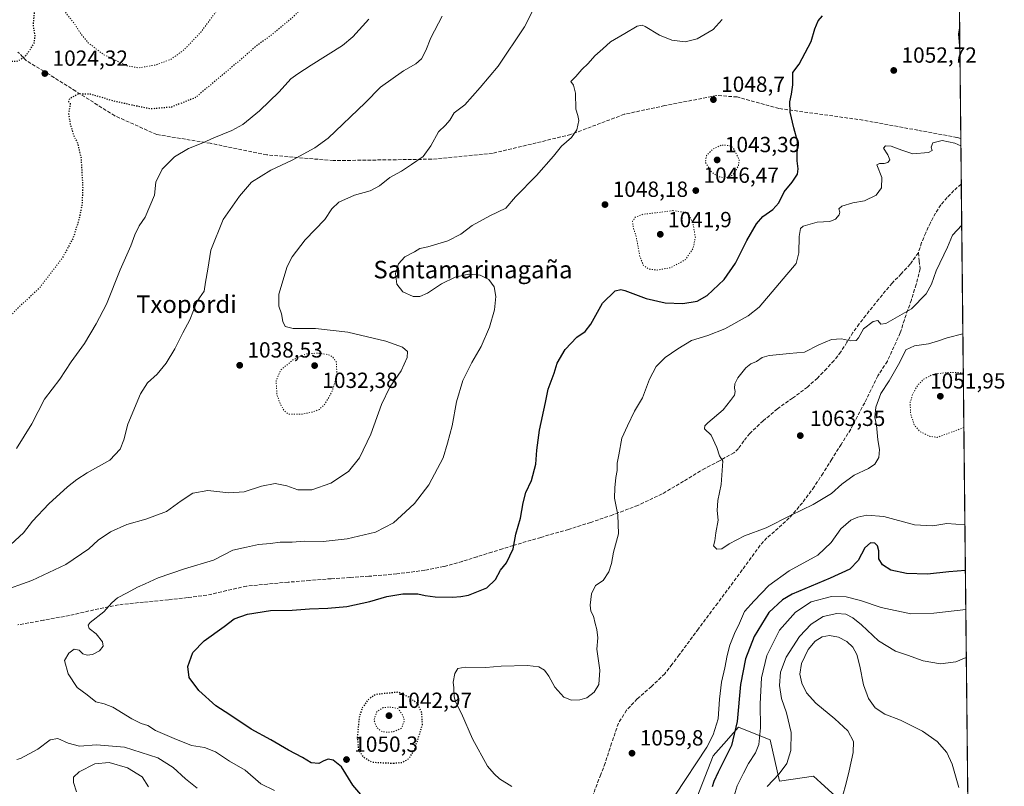
# Model space of a CAD drawing. Units: metres. Extents: x 569762 to 573204, y 4744979 to 4747328.
# Drawn here: x 572740 to 573190, y 4746543 to 4746893 of the extents above; entities that cross this region are included whole.
import ezdxf
from ezdxf.enums import TextEntityAlignment as Align

# ---------------------------------------------------------------- set-up
doc = ezdxf.new("R2010")
doc.units = ezdxf.units.M
doc.header["$MEASUREMENT"] = 0
doc.linetypes.add('DGN Style 3', pattern=[2.307223458686699, 1.648016756204785, -0.6592067024819142])
doc.linetypes.add('DGN Style 5', pattern=[1.1536117293433497, 0.4944050268614355, -0.6592067024819142])
for name, color, linetype, lineweight in [('Arbolado forestal CxS', 92, 'Continuous', 0), ('Comarca CxS', 21, 'Continuous', 0), ('Comunidad Autónoma CxS', 142, 'Continuous', 0), ('Curva de nivel maestra', 30, 'Continuous', 30), ('Curva de nivel maestra depresión', 30, 'DGN Style 5', 30), ('Curva de nivel normal', 30, 'Continuous', 0), ('Curva de nivel normal depresión', 30, 'DGN Style 5', 0), ('Espacio natural protegido CxS', 121, 'Continuous', 0), ('Municipio CxS', 4, 'Continuous', 0), ('Pastizal CxS', 92, 'Continuous', 0), ('Provincia CxS', 1, 'Continuous', 0), ('Punto de cota en terreno', 7, 'Continuous', 0), ('Rótulo de punto de cota en terreno', 7, 'Continuous', 0), ('Senda', 7, 'DGN Style 3', 0), ('Texto cartográfico', 7, 'Continuous', 0)]:
    doc.layers.add(name, color=color, linetype=linetype, lineweight=lineweight)
doc.styles.add('Style-Arial', font='txt')

# ---------------------------------------------------------------- blocks, each defined once
blk = doc.blocks.new('*U4')
at = {"layer": 'Pastizal CxS', "color": 92, "linetype": 'Continuous', "lineweight": 0}
for points in [[(573166.1100000005, 4747237.9487, 985.306700000001), (573174.2253000002, 4746476.0012, 1029.920400000003)], [(573109.8573000003, 4746541.170700001, 1036.210699999996), (573106.3208999997, 4746544.3463, 1036.853600000002), (573102.9720999999, 4746547.353499999, 1037.589099999997), (573087.5060999999, 4746545.122300001, 1039.911500000002), (573083.1706999998, 4746563.907500001, 1043.437699999995), (573082.8356999997, 4746564.0417, 1043.5671), (573068.7197000004, 4746569.6895, 1050.171499999997), (573064.1212999999, 4746564.515000001, 1052.174799999994), (573063.2468999998, 4746563.531099999, 1052.517099999998), (573057.1593000004, 4746556.682700001, 1054.198499999999), (573049.9338999996, 4746537.897299999, 1052.036399999997)]]:
    blk.add_polyline3d(points, dxfattribs=at)
blk = doc.blocks.new('*U6')
at = {"layer": 'Arbolado forestal CxS', "color": 92, "linetype": 'Continuous', "lineweight": 0}
blk.add_polyline3d([(573083.1706999998, 4746563.907500001, 1043.437699999995), (573087.5060999999, 4746545.122300001, 1039.911500000002), (573102.9720999999, 4746547.353499999, 1037.589099999997), (573106.3208999997, 4746544.3463, 1036.853600000002), (573109.8573000003, 4746541.170700001, 1036.210699999996), (573131.5213000001, 4746521.7158, 1033.697899999999), (573152.5295000002, 4746488.7642, 1029.270300000004), (573174.2253000002, 4746476.0012, 1029.920400000003), (573175.1398, 4746390.144099999, 1033.741299999994), (573165.5339000003, 4746391.9453, 1033.361999999994), (573138.0780999997, 4746404.9517, 1029.790699999998), (573120.7389000002, 4746432.408, 1034.063399999999), (573107.7333000004, 4746438.187899999, 1034.965500000006), (573071.6076999997, 4746451.1942, 1041.496199999994), (573036.9282999998, 4746459.864700001, 1044.242700000003), (573028.2575000003, 4746468.535800001, 1046.0861), (573034.0393000003, 4746513.3314, 1048.6443), (573049.9338999996, 4746537.897299999, 1052.036399999997), (573057.1593000004, 4746556.682700001, 1054.198499999999), (573063.2468999998, 4746563.531099999, 1052.517099999998), (573064.1212999999, 4746564.515000001, 1052.174799999994), (573068.7197000004, 4746569.6895, 1050.171499999997), (573082.8356999997, 4746564.0417, 1043.5671)], close=True, dxfattribs=at)
blk = doc.blocks.new('5PATER')
at = {"layer": 'Comarca CxS', "linetype": 'Continuous', "lineweight": 0}
h = blk.add_hatch(color=51, dxfattribs=at)
edge = h.paths.add_edge_path()
edge.add_ellipse((0, 0), major_axis=(-0.1095731443231308, -0.1110710700762829), ratio=0.9994222409660322, start_angle=0, end_angle=360)

msp = doc.modelspace()

# ---------------------------------------------------------------- linework, layer by layer
at = {"layer": 'Arbolado forestal CxS', "color": 92, "linetype": 'Continuous', "lineweight": 0}
msp.add_polyline3d([(573174.2253000002, 4746476.0012, 1029.920400000003), (573152.5295000002, 4746488.7642, 1029.270300000004), (573131.5213000001, 4746521.7158, 1033.697899999999), (573109.8573000003, 4746541.170700001, 1036.210699999996), (573106.3208999997, 4746544.3463, 1036.853600000002), (573102.9720999999, 4746547.353499999, 1037.589099999997), (573087.5060999999, 4746545.122300001, 1039.911500000002), (573083.1706999998, 4746563.907500001, 1043.437699999995), (573082.8356999997, 4746564.0417, 1043.5671), (573068.7197000004, 4746569.6895, 1050.171499999997), (573064.1212999999, 4746564.515000001, 1052.174799999994), (573063.2468999998, 4746563.531099999, 1052.517099999998), (573057.1593000004, 4746556.682700001, 1054.198499999999), (573049.9338999996, 4746537.897299999, 1052.036399999997), (573034.0393000003, 4746513.3314, 1048.6443), (573028.2575000003, 4746468.535800001, 1046.0861), (573036.9282999998, 4746459.864700001, 1044.242700000003), (573071.6076999997, 4746451.1942, 1041.496199999994), (573107.7333000004, 4746438.187899999, 1034.965500000006), (573120.7389000002, 4746432.408, 1034.063399999999), (573138.0780999997, 4746404.9517, 1029.790699999998), (573165.5339000003, 4746391.9453, 1033.361999999994), (573175.1398, 4746390.144099999, 1033.741299999994)], dxfattribs=at)
at = {"layer": 'Comarca CxS', "color": 21, "linetype": 'Continuous', "lineweight": 0, "flags": 128}
msp.add_lwpolyline([(573189.7900005555, 4745014.63998251), (569785.5600005289, 4744979.309982508), (569764.838124979, 4747017.515607079), (569762.0400005303, 4747292.739982486), (571710.4142115914, 4747312.973105898), (573125.4217836956, 4747327.667420099), (573165.150000557, 4747328.079982487), (573167.0368775501, 4747150.92183665), (573167.1111204663, 4747143.950593269)], close=True, dxfattribs=at)
at = {"layer": 'Comunidad Autónoma CxS', "color": 142, "linetype": 'Continuous', "lineweight": 0, "flags": 128}
msp.add_lwpolyline([(573189.7900005555, 4745014.63998251), (569785.5600005289, 4744979.309982508), (569764.838124979, 4747017.515607079), (569762.0400005303, 4747292.739982486), (571710.4142115914, 4747312.973105898), (573125.4217836956, 4747327.667420099), (573165.150000557, 4747328.079982487), (573167.0368775501, 4747150.92183665), (573167.1111204663, 4747143.950593269)], close=True, dxfattribs=at)
at = {"layer": 'Curva de nivel maestra', "color": 30, "linetype": 'Continuous', "lineweight": 30, "elevation": 1050, "flags": 128}
for points in [[(572900.6699999999, 4746533.5701), (572892.5499999998, 4746543.2301), (572887.2400000002, 4746551.600099999), (572883.5300000003, 4746554.630100001), (572881.1799999997, 4746555.130100001), (572879.1699999999, 4746554.4001), (572876.8799999999, 4746553.120100001), (572873.5, 4746553.5001), (572869.54, 4746555.9001), (572863, 4746559.2301), (572855.0599999996, 4746563.890100001), (572846.04, 4746568.880100001), (572836.2999999998, 4746575.450099999), (572829.8499999996, 4746579.4801), (572822.1200000001, 4746586.470100001), (572817.6900000004, 4746592.5001), (572817, 4746597.440099999), (572819.3899999997, 4746603.860099999), (572824.5099999999, 4746609.2401), (572833.5999999996, 4746615.7501), (572838.2000000002, 4746619.280099999), (572844.2599999999, 4746621.450099999), (572854.8399999999, 4746623.120100001), (572864.7199999997, 4746623.2301), (572872.6900000004, 4746623.9001), (572881.0099999999, 4746624.120100001), (572889.6799999997, 4746624.960100001), (572900.2699999996, 4746627.2401), (572908.0899999999, 4746629.520099999), (572915.3099999996, 4746630.700099999), (572922.1600000003, 4746630.720100001), (572925.4900000002, 4746629.960100001), (572930.1600000003, 4746629.370100001), (572937.9699999997, 4746629.1601), (572941.8200000003, 4746629.530099999), (572945.3399999999, 4746630.1501), (572953.7199999997, 4746633.4101), (572957.7300000004, 4746637.300100001), (572959.9100000003, 4746641.460100001), (572962.7800000003, 4746644.850099999), (572965.75, 4746651.2301), (572967.0099999999, 4746657.880100001), (572969.0999999996, 4746665.290100001), (572970.2699999996, 4746672.2401), (572971.5999999996, 4746677.040100001), (572974.1799999997, 4746682.520099999), (572976.0899999999, 4746689.890100001), (572976.6200000001, 4746696.390100001), (572977.79, 4746705.5101), (572980.5999999996, 4746718.170100001), (572981.7599999999, 4746724.170100001), (572984.4600000001, 4746731.5701), (572985.8200000003, 4746736.0801), (572989.4800000004, 4746742.420100001), (572994.8200000003, 4746748.030099999), (572998.7000000002, 4746750.630100001), (573001.2199999997, 4746754.0001), (573006.5700000003, 4746763.5801), (573012.3700000001, 4746769.190099999), (573014.9500000002, 4746769.840100001), (573016.8200000003, 4746769.3101), (573026.4800000004, 4746765.6801), (573035.1900000004, 4746763.620100001), (573043.2400000002, 4746763.350099999), (573049.8600000005, 4746764.370100001), (573054.3899999997, 4746767.040100001), (573062.1600000003, 4746774.3201), (573067.4500000002, 4746781.8301), (573072.5599999996, 4746792.1601), (573076.9600000001, 4746799.8201), (573079.8300000001, 4746803.100099999), (573084.4600000001, 4746806.270099999), (573087.1399999997, 4746809.350099999), (573089.5700000003, 4746814.4001), (573093.3499999996, 4746818.800100001), (573095.6600000003, 4746822.4901), (573096.04, 4746824.850099999), (573095.6200000001, 4746828.620100001), (573095.6799999997, 4746837.520099999), (573094.0700000003, 4746843.630100001), (573092.3499999996, 4746850.880100001), (573092.2400000002, 4746855.5801), (573093.0599999996, 4746859.0701), (573093.6200000001, 4746863.290100001), (573093.6600000003, 4746868.9001), (573096.5, 4746872.8101), (573102, 4746883.1801), (573103.6100000005, 4746888.940099999), (573105.1900000004, 4746892.5101), (573107.0800000001, 4746894.8101)], [(573169.8234000001, 4746889.2948), (573169.2599999999, 4746886.460100001), (573169.9258000003, 4746879.678900001)], [(573172.4643999999, 4746641.336100001), (573164.9600000001, 4746640.700099999), (573155.1299999999, 4746639.670100001), (573145.5599999996, 4746639.960100001), (573138.3399999999, 4746641.550100001), (573134.5199999996, 4746643.9001), (573132.9500000002, 4746646.670100001), (573132.8799999999, 4746650.390100001), (573132.29, 4746652.690099999), (573131, 4746653.800100001), (573129.0599999996, 4746653.920100001), (573126.5300000003, 4746651.770099999), (573123.3899999997, 4746645.850099999), (573119.7000000002, 4746642.030099999), (573110.6799999997, 4746637.800100001), (573093.3300000001, 4746630.5701), (573088.8399999999, 4746627.950099999), (573082.6200000001, 4746622.130100001), (573075.9699999997, 4746611.1801), (573071.9600000001, 4746600.9301), (573069.7000000002, 4746589.3201), (573068.1500000004, 4746572.270099999), (573065.5499999998, 4746561.360099999), (573059.4000000004, 4746549.190099999), (573057.4400000004, 4746544.860099999), (573056.6799999997, 4746542.520099999)]]:
    msp.add_lwpolyline(points, dxfattribs=at)
at = {"layer": 'Curva de nivel maestra depresión', "color": 30, "linetype": 'DGN Style 5', "lineweight": 30, "flags": 128}
for points, elevation in [([(572763.3399999999, 4746854.8201), (572762.5499999998, 4746850.0701), (572763.2800000003, 4746845.390100001), (572764.5899999999, 4746840.890100001), (572766.5999999996, 4746836.690099999), (572768.2400000002, 4746829.960100001), (572769, 4746816.690099999), (572768.7199999997, 4746808.8201), (572767.3799999999, 4746802.1601), (572764.6200000001, 4746793.340100001), (572759.7699999996, 4746784.280099999), (572749.1900000004, 4746770.390100001), (572738.5199999996, 4746760.470100001), (572733.2000000002, 4746754.700099999), (572729.5499999998, 4746749.5101), (572726.5300000003, 4746745.4101), (572719.8600000005, 4746735.970100001), (572707.1900000004, 4746724.0001), (572695.1900000004, 4746714.2601), (572690.5999999996, 4746710.120100001), (572684.8300000001, 4746706.780099999), (572676.4199999999, 4746703.7601), (572670.9100000003, 4746702.5101), (572664.2000000002, 4746698.700099999), (572654.2800000003, 4746696.120100001), (572651.7199999997, 4746696.540100001), (572648.5599999996, 4746698.520099999), (572647.1299999999, 4746700.6801), (572645.7999999998, 4746703.110099999), (572642.3499999996, 4746713.7601), (572634.2599999999, 4746731.640100001), (572629.9600000001, 4746740.020099999), (572623, 4746748.0601), (572619.2100000001, 4746751.2601), (572616.4400000004, 4746751.920100001), (572613.0999999996, 4746751.520099999), (572608.3700000001, 4746751.210100001), (572601.2199999997, 4746750.290100001), (572596.8399999999, 4746750.780099999), (572591.5800000001, 4746750.920100001), (572586.4100000003, 4746751.040100001), (572578.2699999996, 4746749.640100001), (572568.5, 4746746.940099999), (572557.8200000003, 4746745.970100001), (572549.6600000003, 4746746.4101), (572544.3099999996, 4746747.4801), (572540.9600000001, 4746749.140100001), (572537.2999999998, 4746752.880100001), (572534.9299999997, 4746758.6601), (572534.8499999996, 4746765.710100001), (572535.3899999997, 4746767.2301), (572539.2999999998, 4746770.5001), (572552.4800000004, 4746779.5001), (572558.1399999997, 4746784.5101), (572561.7000000002, 4746787.5601), (572567.54, 4746792.8101), (572574.8799999999, 4746798.140100001), (572581.4199999999, 4746803.5001), (572590.0300000003, 4746807.790100001), (572603.29, 4746810.5801), (572610.8399999999, 4746812.5801), (572614.8799999999, 4746812.960100001), (572618.2100000001, 4746812.340100001), (572624.3399999999, 4746811.670100001), (572628.3700000001, 4746810.300100001), (572632.2699999996, 4746807.1501), (572633.8799999999, 4746805.110099999), (572636.1399999997, 4746805.9801), (572642.1200000001, 4746812.110099999), (572648.1500000004, 4746817.1501), (572652.7400000002, 4746823.8201), (572656.3899999997, 4746835.140100001), (572659.9000000004, 4746848.100099999), (572665.5999999996, 4746857.8101), (572671.0899999999, 4746862.4901), (572678.7199999997, 4746865.050100001), (572684.8700000001, 4746867.720100001), (572689.5300000003, 4746869.2301), (572694.5199999996, 4746870.0101), (572697.8399999999, 4746871.280099999), (572702.9500000002, 4746874.300100001), (572708.1799999997, 4746875.6801), (572714.0300000003, 4746875.7401), (572723.04, 4746875.120100001), (572731.5800000001, 4746875.3301), (572736.7000000002, 4746874.0801), (572739.5199999996, 4746874.2401), (572743.2599999999, 4746876.880100001), (572746.8399999999, 4746882.340100001), (572747.2800000003, 4746885.5701), (572746.4600000001, 4746890.420100001), (572747.2599999999, 4746899.5701), (572747.9400000004, 4746910.3201), (572751.5700000003, 4746919.520099999), (572756.0800000001, 4746928.630100001), (572762.6699999999, 4746937.0601), (572768, 4746944.4101), (572772.7300000004, 4746949.9901), (572776.5499999998, 4746955.360099999), (572783.2699999996, 4746962.300100001), (572789.75, 4746966.170100001), (572795.3499999996, 4746968.2501), (572813.6299999999, 4746972.450099999), (572825.1799999997, 4746972.800100001), (572841.7800000003, 4746968.540100001), (572852.5, 4746964.800100001), (572857.1299999999, 4746961.4301), (572859.5999999996, 4746958.5701), (572863.6900000004, 4746955.5801), (572867.1799999997, 4746952.6501), (572870.2999999998, 4746950.5101), (572873.0599999996, 4746946.940099999), (572875.2800000003, 4746940.360099999), (572876.8799999999, 4746932.2401), (572877.3499999996, 4746922.710100001), (572875.8399999999, 4746913.590100001), (572872.7000000002, 4746903.9801), (572869.6399999997, 4746898.8101), (572864.7599999999, 4746893.960100001), (572855.6799999997, 4746886.4101), (572847.8099999996, 4746880.630100001), (572840.79, 4746874.4801), (572820.54, 4746857.5001), (572809.5899999999, 4746853.140100001), (572800.1100000005, 4746852.300100001), (572791.4299999997, 4746854.040100001), (572782.9299999997, 4746855.970100001), (572772.6200000001, 4746859.020099999), (572767.0300000003, 4746859.1501), (572763.0800000001, 4746857.030099999), (572762.5599999996, 4746855.670100001), (572763.3399999999, 4746854.8201)], 1025), ([(572911.0099999999, 4746553.280099999), (572915, 4746553.630100001), (572917.9699999997, 4746555.290100001), (572920.6399999997, 4746559.190099999), (572924.3099999996, 4746570.860099999), (572923.9800000004, 4746576.4101), (572922.1799999997, 4746580.290100001), (572918.4500000002, 4746583.3201), (572913.1600000003, 4746585.7301), (572902.8300000001, 4746584.6601), (572899.3499999996, 4746582.2401), (572896.6200000001, 4746578.2601), (572895.3300000001, 4746573.840100001), (572894.5199999996, 4746565.5601), (572895.0199999996, 4746559.450099999), (572897.1200000001, 4746556.2601), (572901.0800000001, 4746553.770099999), (572911.0099999999, 4746553.280099999)], 1050)]:
    msp.add_lwpolyline(points, dxfattribs=dict(at, elevation=elevation))
at = {"layer": 'Curva de nivel normal', "color": 30, "linetype": 'Continuous', "lineweight": 0, "flags": 128}
for points, elevation in [([(572731.25, 4746631.58), (572745.8200000003, 4746636.720000001), (572761.2999999998, 4746644.039999999), (572771.7699999996, 4746651.180000001), (572776.0999999996, 4746655.289999999), (572781.6600000003, 4746658.970000001), (572789.2000000002, 4746662.359999999), (572797.8499999996, 4746664.82), (572807.3399999999, 4746668.34), (572810.5999999996, 4746670.82), (572814.0800000001, 4746673.26), (572819.2800000003, 4746676.75), (572826.1299999999, 4746677.880000001), (572835.8200000003, 4746676.890000001), (572842.8300000001, 4746677.369999999), (572850.6799999997, 4746679.960000001), (572857.0499999998, 4746681.16), (572862.3700000001, 4746680), (572867.3899999997, 4746678.17), (572873.7400000002, 4746678.220000001), (572882.4600000001, 4746681.310000001), (572890.4800000004, 4746686.66), (572895.4699999997, 4746692.77), (572900.75, 4746703.66), (572905.54, 4746717.17), (572909.4299999997, 4746725.189999999), (572914.6100000005, 4746732.66), (572917.3799999999, 4746738.720000001), (572917.4800000004, 4746741.49), (572915.1399999997, 4746743.470000001), (572907.5599999996, 4746746.220000001), (572890.25, 4746750.24), (572875.3499999996, 4746752.01), (572865.2599999999, 4746751.9), (572861.4900000002, 4746752.890000001), (572860.4600000001, 4746755.15), (572859.9400000004, 4746758.720000001), (572858.7199999997, 4746762.210000001), (572858.6799999997, 4746767.609999999), (572862.4199999999, 4746780.300000001), (572864.7699999996, 4746784.66), (572870.7400000002, 4746792.5), (572879.6600000003, 4746801.82), (572882.9400000004, 4746806.619999999), (572886.1100000005, 4746809.76), (572893.1699999999, 4746812.880000001), (572900.3899999997, 4746814.880000001), (572904.7300000004, 4746817.220000001), (572909.3799999999, 4746820.91), (572914.79, 4746823.82), (572919.3499999996, 4746826.92), (572924.5999999996, 4746830.630000001), (572928.1500000004, 4746835.439999999), (572931.7000000002, 4746841.83), (572934.8700000001, 4746844.869999999), (572936.7800000003, 4746847.16), (572938.8700000001, 4746850.5), (572943.6399999997, 4746854.220000001), (572950.7000000002, 4746862.17), (572958.9299999997, 4746871.800000001), (572970.9600000001, 4746889.76), (572975.5099999999, 4746898.800000001)], 1040), ([(572736.1799999997, 4746653.180000001), (572741.9400000004, 4746658.560000001), (572746.0800000001, 4746663.83), (572753.5199999996, 4746671.76), (572762.0300000003, 4746679.57), (572766.25, 4746682.880000001), (572771.0300000003, 4746685.970000001), (572781.3799999999, 4746691.82), (572786.1100000005, 4746696.74), (572787.7599999999, 4746701.02), (572789.6100000005, 4746708.230000001), (572795.4400000004, 4746722.02), (572798.6399999997, 4746727.17), (572803.0300000003, 4746731.02), (572807.1900000004, 4746736.140000001), (572811.1500000004, 4746742.710000001), (572814.8399999999, 4746749.980000001), (572817.9199999999, 4746755.949999999), (572821.29, 4746764.430000001), (572824.4699999997, 4746768.980000001), (572825.2000000002, 4746773.16), (572826.2000000002, 4746779.050000001), (572827.54, 4746787.720000001), (572833.1799999997, 4746801.77), (572840.6399999997, 4746812.4), (572846.1200000001, 4746818.880000001), (572854.9400000004, 4746824.34), (572864.8099999996, 4746828.890000001), (572875.1100000005, 4746834.5), (572881.2400000002, 4746838.890000001), (572898.0999999996, 4746855.060000001), (572905.1600000003, 4746862.230000001), (572915.5899999999, 4746869.67), (572921.3200000003, 4746872.850000001), (572923.7999999998, 4746875.140000001), (572925.8300000001, 4746878.980000001), (572928.0999999996, 4746884.800000001), (572933.29, 4746894.640000001)], 1035), ([(572899.7400000002, 4746893.380000001), (572892.4900000002, 4746885.25), (572887.79, 4746881.359999999), (572873.4100000003, 4746872.32), (572867.3799999999, 4746868.42), (572864.1200000001, 4746866.029999999), (572858.8499999996, 4746860.15), (572849.8399999999, 4746851.4), (572842.1399999997, 4746845.130000001), (572837.1900000004, 4746842.4), (572828.9100000003, 4746839.15), (572823.9100000003, 4746836.76), (572817.3799999999, 4746834.230000001), (572810.9299999997, 4746830.42), (572805.3099999996, 4746824.82), (572802.4100000003, 4746818.82), (572801.7999999998, 4746812.9), (572797.5199999996, 4746802.9), (572794.8799999999, 4746798.82), (572792.8899999997, 4746794.83), (572791.04, 4746789.710000001), (572786.1699999999, 4746778.689999999), (572779.8799999999, 4746763.039999999), (572775.0899999999, 4746754.16), (572769.7800000003, 4746745.130000001), (572763.6600000003, 4746736.720000001), (572758.5199999996, 4746728.859999999), (572751.5599999996, 4746719.640000001), (572745.7800000003, 4746708.449999999), (572738.7000000002, 4746697.17)], 1030), ([(572856.7300000004, 4746540.77), (572850.4699999997, 4746543.9), (572843.2800000003, 4746550.029999999), (572836.1500000004, 4746554.180000001), (572829.75, 4746558.439999999), (572824.6900000004, 4746560.380000001), (572818.7100000001, 4746561.34), (572810.7599999999, 4746564.560000001), (572802.25, 4746568.210000001), (572798.7599999999, 4746570.439999999), (572795.7400000002, 4746571.42), (572791.4199999999, 4746573.619999999), (572782.7999999998, 4746578.869999999), (572778.79, 4746580.470000001), (572774.9500000002, 4746581.26), (572771.0700000003, 4746584.470000001), (572766.4199999999, 4746587.859999999), (572762.4000000004, 4746594.180000001), (572760.6299999999, 4746600.289999999), (572762.7199999997, 4746603.600000001), (572765.0800000001, 4746605.359999999), (572767.4000000004, 4746604.890000001), (572769.1100000005, 4746603.199999999), (572770.9699999997, 4746602.619999999), (572773.4699999997, 4746602.9), (572776.75, 4746604.619999999), (572778.3399999999, 4746606.699999999), (572777.9800000004, 4746608.76), (572775.1699999999, 4746612.449999999), (572772.0300000003, 4746614.859999999), (572771.5599999996, 4746616.380000001), (572772.4299999997, 4746617.52), (572778.6500000004, 4746622.52), (572782.2699999996, 4746626.52), (572784.9400000004, 4746628.850000001), (572789.29, 4746631.07), (572794.0499999998, 4746633.720000001), (572797.5599999996, 4746635.189999999), (572803.4800000004, 4746638.039999999), (572815.4800000004, 4746642.09), (572828.8600000005, 4746646.109999999), (572837.5800000001, 4746650.59), (572843.8499999996, 4746651.980000001), (572849.3099999996, 4746653.220000001), (572854.7699999996, 4746653.65), (572859.25, 4746654.230000001), (572864.7999999998, 4746654.25), (572870.2000000002, 4746654.74), (572878.8499999996, 4746654.619999999), (572889.9299999997, 4746655.800000001), (572902.9000000004, 4746658.939999999), (572910.9900000002, 4746663.180000001), (572916.5599999996, 4746668.180000001), (572920.6799999997, 4746671.930000001), (572927.2699999996, 4746680.49), (572933.7400000002, 4746692.810000001), (572935.7300000004, 4746699.480000001), (572937.8399999999, 4746707.51), (572939.8600000005, 4746718.41), (572942.8099999996, 4746728.119999999), (572946.8499999996, 4746736.460000001), (572951.1100000005, 4746743.710000001), (572954.8899999997, 4746752.550000001), (572957.2100000001, 4746760.5), (572957.7800000003, 4746766.529999999), (572957.0499999998, 4746770.92), (572954.6799999997, 4746774.350000001), (572950.7000000002, 4746776.359999999), (572945.2999999998, 4746776.77), (572939.2300000004, 4746775.4), (572933.0300000003, 4746772.4), (572926.5899999999, 4746768.16), (572923.1600000003, 4746766.539999999), (572920.0199999996, 4746766.619999999), (572915.3200000003, 4746768.66), (572912.54, 4746772.220000001), (572911.9400000004, 4746777.100000001), (572913.3399999999, 4746781.550000001), (572916.2699999996, 4746784.689999999), (572920.5999999996, 4746786.960000001), (572923.1600000003, 4746788.52), (572926.8300000001, 4746789.32), (572935.9600000001, 4746792.01), (572941.9000000004, 4746795.039999999), (572947.0800000001, 4746798.99), (572955.0700000003, 4746803.49), (572962.3399999999, 4746807), (572966.8600000005, 4746812.109999999), (572976.4800000004, 4746821.939999999), (572984.1500000004, 4746830.77), (572987.8200000003, 4746835.33), (572992.4800000004, 4746839.32), (572994.9400000004, 4746842.710000001), (572995.7199999997, 4746846.970000001), (572995.3899999997, 4746849.24), (572994.4000000004, 4746852.230000001), (572994.2599999999, 4746859.560000001), (572993.3200000003, 4746863.109999999), (572992.1100000005, 4746864.890000001), (572994.3799999999, 4746867.109999999), (572997.2000000002, 4746870.350000001), (573000.04, 4746873.109999999), (573003.0899999999, 4746876.630000001), (573006.7800000003, 4746879.76), (573010.2300000004, 4746882.960000001), (573016.8399999999, 4746886.810000001), (573022.4800000004, 4746890.140000001), (573024.75, 4746890.52), (573026.1500000004, 4746889.92), (573032.5899999999, 4746886.039999999), (573038.2199999997, 4746883.680000001), (573044.4500000002, 4746882.91), (573049.9199999999, 4746884.279999999), (573057.1399999997, 4746888.67), (573061.3099999996, 4746893.16)], 1045), ([(573170.3969999999, 4746835.438899999), (573167.5800000001, 4746836.689999999), (573161.7999999998, 4746837.83), (573157.6500000004, 4746836.75), (573156.8700000001, 4746834.869999999), (573157.2599999999, 4746833.33), (573155.5599999996, 4746832.449999999), (573148.4199999999, 4746831.74), (573143.3899999997, 4746833.41), (573138.5499999998, 4746835.24), (573135.9900000002, 4746835.480000001), (573135.0899999999, 4746834.33), (573137.0300000003, 4746831.34), (573137.9199999999, 4746829.01), (573137.0499999998, 4746827.800000001), (573135.4000000004, 4746827.34), (573133.1699999999, 4746827.310000001), (573132, 4746826.75), (573134.2199999997, 4746820.930000001), (573134.1399999997, 4746816.289999999), (573131.6699999999, 4746812.850000001), (573126.2999999998, 4746810.27), (573120.9500000002, 4746809.439999999), (573115.9800000004, 4746807.92), (573114.5800000001, 4746806.67), (573115.1200000001, 4746805.180000001), (573114.8300000001, 4746803.930000001), (573113.1299999999, 4746801.980000001), (573110.4600000001, 4746800.800000001), (573104.79, 4746800.539999999), (573098.2599999999, 4746798.67), (573097.1200000001, 4746797.699999999), (573096.4600000001, 4746794.060000001), (573096.2699999996, 4746786.550000001), (573095.1399999997, 4746781.619999999), (573078.1399999997, 4746761.710000001), (573073.1399999997, 4746757.689999999), (573062.4699999997, 4746751.779999999), (573054.75, 4746748.699999999), (573047.25, 4746746.4), (573041.0499999998, 4746742.59), (573035.2999999998, 4746738.77), (573031.0999999996, 4746734.65), (573028.04, 4746728.83), (573024.9400000004, 4746720.220000001), (573021.1699999999, 4746714.230000001), (573017.9699999997, 4746707.51), (573015.3799999999, 4746701.84), (573014.0800000001, 4746694.16), (573013.2999999998, 4746690.449999999), (573013.2300000004, 4746687.08), (573012.7599999999, 4746683.859999999), (573012.2999999998, 4746679.15), (573012.04, 4746674.380000001), (573013.6299999999, 4746666.779999999), (573013.8499999996, 4746658.08), (573011.6500000004, 4746649.680000001), (573010.6900000004, 4746644.619999999), (573009.4900000002, 4746640.699999999), (573006.8799999999, 4746636.82), (573003.4000000004, 4746634.470000001), (573001.5899999999, 4746630.710000001), (573000.9699999997, 4746625.560000001), (573001.3300000001, 4746622.83), (573002.4699999997, 4746620.51), (573003.1699999999, 4746617.180000001), (573004.04, 4746614.460000001), (573004.4400000004, 4746610.609999999), (573004.0700000003, 4746605.460000001), (573005.4199999999, 4746595.859999999), (573004.9199999999, 4746589.310000001), (573002.8300000001, 4746585.67), (572999.4600000001, 4746583.199999999), (572996.2400000002, 4746582.26), (572992.4199999999, 4746582.109999999), (572988.8600000005, 4746583.49), (572984.75, 4746588.100000001), (572982.0700000003, 4746593.109999999), (572980.0599999996, 4746595.77), (572977.5599999996, 4746597.26), (572972.2800000003, 4746597.980000001), (572960.29, 4746597.65), (572953.3300000001, 4746597.02), (572943.7599999999, 4746597.24), (572940.4100000003, 4746596.619999999), (572939.0800000001, 4746594.34), (572938.3200000003, 4746590.380000001), (572938.5999999996, 4746587.720000001), (572938.75, 4746583.560000001), (572939.5199999996, 4746581.039999999), (572942.1699999999, 4746576.060000001), (572947.25, 4746564.41), (572954.0700000003, 4746551.939999999), (572957.0700000003, 4746548.42), (572959.4800000004, 4746546.15), (572965.0999999996, 4746542.65)], 1055), ([(573170.7835999997, 4746799.1406), (573166.5999999996, 4746794.66), (573164.2800000003, 4746789.16), (573159.1600000003, 4746778.359999999), (573157.0499999998, 4746772.26), (573154.4800000004, 4746767.810000001), (573147.7800000003, 4746760.890000001), (573136.1500000004, 4746754.210000001), (573133.8600000005, 4746753.980000001), (573132.4500000002, 4746755.640000001), (573130.3399999999, 4746755.199999999), (573125.8499999996, 4746751.74), (573123.6200000001, 4746747.619999999), (573122.4800000004, 4746746.460000001), (573120.0099999999, 4746746.380000001), (573115.8300000001, 4746747.199999999), (573111.2699999996, 4746746.890000001), (573105.54, 4746744.470000001), (573098.8799999999, 4746741.100000001), (573091.9900000002, 4746740.58), (573087.7199999997, 4746740.08), (573082.7199999997, 4746739.67), (573079.5800000001, 4746738.630000001), (573077.0599999996, 4746736.880000001), (573074.4400000004, 4746735.850000001), (573072.0999999996, 4746734.01), (573068.4600000001, 4746729.470000001), (573067.0599999996, 4746726.65), (573066.9500000002, 4746724.65), (573067.3099999996, 4746723.130000001), (573066.8600000005, 4746721.439999999), (573065.1399999997, 4746719.060000001), (573061.8099999996, 4746714.810000001), (573054.6900000004, 4746708.789999999), (573053.3899999997, 4746707.539999999), (573053.2100000001, 4746706.07), (573056.2199999997, 4746703.24), (573058.8899999997, 4746697.5), (573060.1399999997, 4746693.82), (573061.5599999996, 4746691.26), (573060.9100000003, 4746680.609999999), (573059.2400000002, 4746673.34), (573058.9400000004, 4746668.789999999), (573059.4000000004, 4746664.34), (573058.4400000004, 4746658.5), (573058.0099999999, 4746654.960000001), (573057.3600000005, 4746652.619999999), (573058.79, 4746651.109999999), (573061.1399999997, 4746651.210000001), (573064.4500000002, 4746653.57), (573071.5499999998, 4746657.189999999), (573081.4699999997, 4746660.82), (573092.7999999998, 4746666.619999999), (573102.9600000001, 4746671.49), (573111.2400000002, 4746676.58), (573116.0599999996, 4746680.869999999), (573121.5700000003, 4746684.850000001), (573128.1299999999, 4746687.92), (573131.1299999999, 4746689.960000001), (573132.8499999996, 4746692.980000001), (573133.2100000001, 4746696.720000001), (573132.4800000004, 4746701.029999999), (573131.79, 4746707.720000001), (573131.1500000004, 4746711.300000001), (573131.5499999998, 4746716.029999999), (573133.8899999997, 4746722.32), (573137.5700000003, 4746727.99), (573142.4400000004, 4746736.49), (573145.2699999996, 4746742.140000001), (573149.2000000002, 4746744.09), (573155.6100000005, 4746744.960000001), (573160.25, 4746746.27), (573164.2000000002, 4746747.74), (573171.3121999997, 4746749.511299999)], 1060), ([(573039.8099999996, 4746538.600000001), (573054.2800000003, 4746560.66), (573057.2300000004, 4746566.25), (573059.5199999996, 4746573.630000001), (573060.1100000005, 4746582.609999999), (573060.9699999997, 4746590.279999999), (573062.5199999996, 4746596.789999999), (573063.5099999999, 4746602.52), (573064.8300000001, 4746607.180000001), (573066.9400000004, 4746612.550000001), (573069.2199999997, 4746617.310000001), (573071.5199999996, 4746622.550000001), (573075.9000000004, 4746627.52), (573082.6799999997, 4746634.52), (573091.9699999997, 4746641.180000001), (573105.0300000003, 4746648.310000001), (573111.1900000004, 4746654.16), (573115.5999999996, 4746660.34), (573120.1699999999, 4746664.33), (573123.3700000001, 4746665.800000001), (573127.4500000002, 4746666.66), (573135.2199999997, 4746665.980000001), (573149.2599999999, 4746662.180000001), (573157.6200000001, 4746661.720000001), (573163.9199999999, 4746662.810000001), (573172.2421000004, 4746662.2051)], 1055), ([(573172.6535999998, 4746623.568700001), (573158.0800000001, 4746621.810000001), (573147.5, 4746621.550000001), (573134, 4746624.390000001), (573124.5300000003, 4746627.58), (573117.9600000001, 4746629.350000001), (573111.2800000003, 4746629.4), (573101.9600000001, 4746626.970000001), (573094.7599999999, 4746622.300000001), (573087.4600000001, 4746614.15), (573081.7699999996, 4746602.430000001), (573079.2199999997, 4746592.230000001), (573078.7199999997, 4746580.480000001), (573078.8799999999, 4746569.460000001), (573078.0700000003, 4746561.810000001), (573076.5800000001, 4746557.970000001), (573073.3600000005, 4746553.140000001), (573071.04, 4746548.710000001), (573068.1500000004, 4746542.92), (573065.4199999999, 4746533.77)], 1045), ([(573172.8871999999, 4746601.633500001), (573168.1299999999, 4746599.57), (573161.0999999996, 4746598.74), (573153.1200000001, 4746600.119999999), (573145.9699999997, 4746602.680000001), (573140.4500000002, 4746604.49), (573132.6900000004, 4746609.24), (573124.9500000002, 4746616.5), (573121.04, 4746619.76), (573117.7800000003, 4746621.33), (573113.7100000001, 4746621.76), (573107.4400000004, 4746620.359999999), (573101.9000000004, 4746616.75), (573096.6500000004, 4746611.140000001), (573090.5199999996, 4746601.76), (573087.9600000001, 4746594.859999999), (573087.4800000004, 4746588.859999999), (573088.3399999999, 4746582.859999999), (573090.6799999997, 4746576.230000001), (573092.8600000005, 4746567.33), (573092.7000000002, 4746559.130000001), (573090.79, 4746553.17), (573087.3700000001, 4746548.470000001), (573081.8600000005, 4746542.630000001)], 1040), ([(573169.4800000004, 4746542.25), (573167.8799999999, 4746547.529999999), (573166.4600000001, 4746552.82), (573163.9800000004, 4746558.119999999), (573159.5199999996, 4746563.26), (573152.8399999999, 4746567.9), (573142.7699999996, 4746572.9), (573135.7000000002, 4746575.619999999), (573131.2699999996, 4746578.57), (573128.1799999997, 4746582.850000001), (573125.9199999999, 4746589.16), (573124.2199999997, 4746597.609999999), (573122.8200000003, 4746602.939999999), (573121, 4746606.289999999), (573118.3200000003, 4746608.939999999), (573114.4800000004, 4746610.939999999), (573110.3899999997, 4746611.619999999), (573106.9600000001, 4746610.960000001), (573103.8399999999, 4746609.119999999), (573100.5499999998, 4746605.32), (573097.5099999999, 4746598.92), (573096.7999999998, 4746593.980000001), (573097.6600000003, 4746589.9), (573099.9000000004, 4746585.42), (573104.1699999999, 4746580.680000001), (573112.7599999999, 4746573.630000001), (573118.7699999996, 4746568.029999999), (573121.2599999999, 4746563.199999999), (573121.2300000004, 4746558.189999999), (573119.3899999997, 4746549.77), (573117.7800000003, 4746543.619999999), (573116.5199999996, 4746538.630000001)], 1035), ([(572821.2699999996, 4746541.810000001), (572816.0599999996, 4746546.07), (572810.3600000005, 4746551.369999999), (572803.29, 4746555.75), (572788.0999999996, 4746560.57), (572775.2599999999, 4746561.680000001), (572767.5899999999, 4746561.119999999), (572762.4100000003, 4746562.41), (572757.6500000004, 4746564.539999999), (572754.1500000004, 4746564.02), (572748.4299999997, 4746559.66), (572740.5099999999, 4746555.439999999), (572738.8799999999, 4746554.939999999)], 1040), ([(572799.0599999996, 4746542.529999999), (572796.2199999997, 4746546.980000001), (572789.5199999996, 4746551.230000001), (572781.1299999999, 4746553.609999999), (572774.5599999996, 4746552.930000001), (572767.4199999999, 4746549.33), (572764.8499999996, 4746546.859999999), (572764.8499999996, 4746544.529999999), (572766.1900000004, 4746540.189999999)], 1035)]:
    msp.add_lwpolyline(points, dxfattribs=dict(at, elevation=elevation))
at = {"layer": 'Curva de nivel normal depresión', "color": 30, "linetype": 'DGN Style 5', "lineweight": 0, "flags": 128}
for points, elevation in [([(572796.6299999999, 4746937.83), (572791.29, 4746937.460000001), (572782.7300000004, 4746934.34), (572773.8200000003, 4746929.17), (572766.5199999996, 4746922.609999999), (572758.6100000005, 4746913.41), (572755.9699999997, 4746909.100000001), (572755.9000000004, 4746905.59), (572757.4800000004, 4746901.9), (572761.79, 4746895.539999999), (572765.3799999999, 4746891.08), (572768.0099999999, 4746886.859999999), (572771.54, 4746882.49), (572778.4900000002, 4746877.220000001), (572789.1799999997, 4746872.02), (572794.5099999999, 4746871.07), (572802.5099999999, 4746872.439999999), (572809.1399999997, 4746874.880000001), (572815.3600000005, 4746879.32), (572823.1399999997, 4746887.560000001), (572830.2199999997, 4746897.17), (572833.3799999999, 4746900.939999999), (572835.1600000003, 4746904.310000001), (572836.3899999997, 4746910.4), (572835.7000000002, 4746915.4), (572833.8200000003, 4746918.82), (572832.1799999997, 4746921.58), (572826.9800000004, 4746927.140000001), (572817.1799999997, 4746933.66), (572802.1500000004, 4746937.039999999), (572796.6299999999, 4746937.83)], 1020), ([(573060.7699999996, 4746835.699999999), (573057.0999999996, 4746834.01), (573054.1600000003, 4746831.02), (573053.6200000001, 4746827.949999999), (573056.4199999999, 4746823.5), (573059.3499999996, 4746821.390000001), (573062.6500000004, 4746820.82), (573065.0999999996, 4746821.439999999), (573067.1200000001, 4746823.220000001), (573068.75, 4746826.430000001), (573069.1200000001, 4746829), (573066.2100000001, 4746834.82), (573064.3200000003, 4746835.65), (573060.7699999996, 4746835.699999999)], 1045), ([(573038.8099999996, 4746805.83), (573031.4100000003, 4746804.859999999), (573025.2000000002, 4746804.199999999), (573021.4800000004, 4746802.76), (573020.3399999999, 4746800.82), (573020.5999999996, 4746798.49), (573022.0599999996, 4746793.58), (573023.6600000003, 4746784.859999999), (573025.2599999999, 4746780.939999999), (573027.5800000001, 4746779.189999999), (573031.5700000003, 4746778.640000001), (573037.75, 4746779.730000001), (573044.4199999999, 4746783.359999999), (573048.0300000003, 4746788.529999999), (573049.0300000003, 4746793.66), (573048, 4746799.74), (573045.7800000003, 4746804.82), (573038.8099999996, 4746805.83)], 1045), ([(572876.3200000003, 4746740.710000001), (572871.04, 4746740.289999999), (572865.0700000003, 4746737.57), (572859.54, 4746733), (572857.3899999997, 4746728.119999999), (572857.79, 4746721.890000001), (572859.25, 4746717.52), (572861.1200000001, 4746714.369999999), (572862.9900000002, 4746712.859999999), (572869.3200000003, 4746712.84), (572874.4500000002, 4746713.869999999), (572877.2300000004, 4746714.99), (572879.7699999996, 4746717.5), (572883.04, 4746723.25), (572885.1600000003, 4746730.84), (572884.9800000004, 4746736.49), (572883.3799999999, 4746738.9), (572881.1699999999, 4746740.039999999), (572876.3200000003, 4746740.710000001)], 1035), ([(573171.7684000004, 4746706.681299999), (573159.6299999999, 4746702.180000001), (573156.1299999999, 4746702.699999999), (573151.6799999997, 4746704.83), (573149.1100000005, 4746707.92), (573147.3899999997, 4746712.930000001), (573147.2199999997, 4746718.279999999), (573148.4500000002, 4746722.180000001), (573150.9199999999, 4746726.33), (573153.4500000002, 4746728.800000001), (573157.4600000001, 4746730.92), (573163.8499999996, 4746731.869999999), (573171.5017999997, 4746731.715299999)], 1055), ([(572909.9000000004, 4746578.939999999), (572906.3799999999, 4746578.720000001), (572903.3799999999, 4746576.779999999), (572902.1399999997, 4746572.980000001), (572903.4699999997, 4746569.600000001), (572905.2800000003, 4746567.970000001), (572907.75, 4746567.390000001), (572911.2199999997, 4746567.699999999), (572914.7199999997, 4746569.24), (572916.0599999996, 4746572.800000001), (572915.0199999996, 4746575.800000001), (572913.1600000003, 4746578.119999999), (572909.9000000004, 4746578.939999999)], 1045)]:
    msp.add_lwpolyline(points, dxfattribs=dict(at, elevation=elevation))
at = {"layer": 'Espacio natural protegido CxS', "color": 121, "linetype": 'Continuous', "lineweight": 0, "flags": 128}
msp.add_lwpolyline([(573189.7900005555, 4745014.63998251), (569785.5600005289, 4744979.309982508), (569764.838124979, 4747017.515607079), (569762.0400005303, 4747292.739982486), (571710.4142115914, 4747312.973105898), (573125.4217836956, 4747327.667420099), (573165.150000557, 4747328.079982487), (573167.0368775501, 4747150.92183665), (573167.1111204663, 4747143.950593269)], close=True, dxfattribs=at)
msp.add_lwpolyline([(573167.1111204663, 4747143.950593269), (573189.7900005555, 4745014.63998251)], dxfattribs=at)
at = {"layer": 'Municipio CxS', "color": 4, "linetype": 'Continuous', "lineweight": 0, "flags": 128}
msp.add_lwpolyline([(573167.1111204663, 4747143.950593269), (573189.7900005555, 4745014.63998251)], dxfattribs=at)
at = {"layer": 'Pastizal CxS', "color": 92, "linetype": 'Continuous', "lineweight": 0, "extrusion": (0.0006376228837217044, -0.05986630622622789, 0.998206200549709), "elevation": -282757.9270757189, "flags": 128}
msp.add_lwpolyline([(623692.5245248958, 4732286.135042682), (623692.5245248958, 4732024.947838628)], dxfattribs=at)
at = {"layer": 'Pastizal CxS', "color": 92, "linetype": 'Continuous', "lineweight": 0, "extrusion": (-0.001707446935715247, 0.1603244155252287, 0.9870628989134663), "elevation": 761096.0752545631, "flags": 128}
msp.add_lwpolyline([(-623688.5861010178, -4678968.885260831), (-623688.5861010178, -4678947.794223435)], dxfattribs=at)
at = {"layer": 'Pastizal CxS', "color": 92, "linetype": 'Continuous', "lineweight": 0, "extrusion": (0.0008586326172473134, -0.08061666995902173, 0.9967448095047935), "elevation": -381126.3753590465, "flags": 128}
msp.add_lwpolyline([(623692.6518139462, 4725098.65625554), (623692.6518139462, 4724755.479951401)], dxfattribs=at)
at = {"layer": 'Pastizal CxS', "color": 92, "linetype": 'Continuous', "lineweight": 0}
msp.add_polyline3d([(573174.2253000002, 4746476.0012, 1029.920400000003), (573152.5295000002, 4746488.7642, 1029.270300000004), (573131.5213000001, 4746521.7158, 1033.697899999999), (573109.8573000003, 4746541.170700001, 1036.210699999996), (573106.3208999997, 4746544.3463, 1036.853600000002), (573102.9720999999, 4746547.353499999, 1037.589099999997), (573087.5060999999, 4746545.122300001, 1039.911500000002), (573083.1706999998, 4746563.907500001, 1043.437699999995), (573082.8356999997, 4746564.0417, 1043.5671), (573068.7197000004, 4746569.6895, 1050.171499999997), (573064.1212999999, 4746564.515000001, 1052.174799999994), (573063.2468999998, 4746563.531099999, 1052.517099999998), (573057.1593000004, 4746556.682700001, 1054.198499999999), (573049.9338999996, 4746537.897299999, 1052.036399999997), (573034.0393000003, 4746513.3314, 1048.6443), (573028.2575000003, 4746468.535800001, 1046.0861), (573036.9282999998, 4746459.864700001, 1044.242700000003), (573071.6076999997, 4746451.1942, 1041.496199999994), (573107.7333000004, 4746438.187899999, 1034.965500000006), (573120.7389000002, 4746432.408, 1034.063399999999), (573138.0780999997, 4746404.9517, 1029.790699999998), (573165.5339000003, 4746391.9453, 1033.361999999994), (573175.1398, 4746390.144099999, 1033.741299999994)], dxfattribs=at)
at = {"layer": 'Provincia CxS', "color": 1, "linetype": 'Continuous', "lineweight": 0, "flags": 128}
msp.add_lwpolyline([(573189.7900005555, 4745014.63998251), (569785.5600005289, 4744979.309982508), (569764.838124979, 4747017.515607079), (569762.0400005303, 4747292.739982486), (571710.4142115914, 4747312.973105898), (573125.4217836956, 4747327.667420099), (573165.150000557, 4747328.079982487), (573167.0368775501, 4747150.92183665), (573167.1111204663, 4747143.950593269)], close=True, dxfattribs=at)
at = {"layer": 'Senda', "color": 7, "linetype": 'DGN Style 3', "lineweight": 0}
for points in [[(573170.3606000004, 4746838.857999999, 1055.936100000006), (573168.6246999997, 4746839.2545, 1055.218099999998), (573150.7653000001, 4746842.561699999, 1054.320699999997), (573125.6299000002, 4746847.1919, 1053.290999999997), (573087.2653000001, 4746852.483700001, 1049.791100000002), (573068.0828999998, 4746857.7753, 1048.902000000002), (573058.8224999999, 4746858.436699999, 1048.489300000001), (573035.0099, 4746853.806500001, 1048.009600000005), (573016.4890999999, 4746849.8377, 1046.834799999997), (572992.0151000004, 4746840.577299999, 1044.946100000001), (572956.2962999997, 4746831.9783, 1043), (572928.5148999998, 4746829.3325, 1040.511899999998), (572883.5356999999, 4746828.6711, 1036.441000000006), (572853.1085000001, 4746831.3169, 1033.3361), (572827.3114999998, 4746836.6085, 1030.339200000002), (572802.8375000004, 4746840.577299999, 1028.045899999997), (572783.6552999998, 4746849.176300001, 1026.158500000005), (572765.7959000003, 4746860.4211, 1024.832399999999), (572753.2281, 4746868.358700001, 1024.327799999999), (572743.3063000003, 4746874.311699999, 1028.710099999997), (572739.3375000004, 4746878.2805, 1028.9323)], [(573170.5822999999, 4746818.041099999, 1058.274900000004), (573170.4801000003, 4746817.950099999, 1058.201199999996), (573167.2301000003, 4746814.960100001, 1057.850699999995), (573164.1201, 4746811.8201, 1057.888699999996), (573161.2801000001, 4746808.4001, 1057.9862), (573158.8300999999, 4746804.700099999, 1058.101200000005), (573156.4600999998, 4746800.280099999, 1058.361600000004), (573154.3300999999, 4746795.7301, 1058.784599999999), (573152.4401000004, 4746791.220100001, 1059.551099999997), (573150.9901000002, 4746786.590100001, 1061.164499999999)], [(573150.9901000002, 4746786.590100001, 1061.164499999999), (573147.2100999998, 4746781.370100001, 1060.914600000004), (573143.1700999998, 4746776.960100001, 1059.114799999996), (573138.9600999998, 4746772.690099999, 1058.969500000007), (573132.8701, 4746765.380100001, 1059.227100000004), (573126.9301000005, 4746757.9301, 1059.620999999999), (573123.9600999998, 4746754.030099999, 1059.792400000006), (573121.0900999998, 4746750.0801, 1059.881699999998), (573118.3201000001, 4746745.6501, 1060.133799999996), (573115.5500999996, 4746741.2301, 1060.527100000007), (573112.4301000005, 4746737.3101, 1061.297699999996), (573109.0601000004, 4746733.600099999, 1061.482099999994), (573104.8201000001, 4746729.2601, 1061.403200000001), (573100.3300999999, 4746725.1801, 1061.463399999993), (573093.4600999998, 4746720.170100001, 1061.426399999997), (573086.5301000001, 4746715.2401, 1061.3413), (573080.0800999999, 4746709.7401, 1061.3606), (573073.8901000004, 4746703.970100001, 1061.065900000002), (573071.2301000003, 4746700.5801, 1060.937200000001), (573068.7500999998, 4746697.0601, 1060.840899999996), (573066.6700999998, 4746695.1601, 1060.750100000005), (573060.0701000001, 4746691.5001, 1059.903600000005), (573053.3701, 4746688.030099999, 1058.970600000001), (573043.6801000005, 4746682.110099999, 1058.063999999998), (573033.8400999998, 4746676.350099999, 1056.9568), (573022.7500999998, 4746671.120100001, 1055.949200000003), (573011.2901, 4746666.780099999, 1054.561799999996), (573001.2001, 4746663.350099999, 1053.305600000007), (572991.0601000004, 4746660.1501, 1052.265100000004), (572978.4101, 4746656.5001, 1051.103900000002), (572965.7401000002, 4746652.770099999, 1049.884900000005), (572960.8800999997, 4746651.2501, 1049.512300000002), (572956.0100999996, 4746649.7301, 1049.162500000006), (572949.2500999998, 4746647.630100001, 1048.682799999995), (572942.5000999998, 4746645.520099999, 1048.346699999995), (572934.0301000001, 4746643.170100001, 1048.022500000006), (572925.4001000002, 4746641.440099999, 1047.944600000003), (572912.6101000002, 4746639.800100001, 1047.986000000004), (572899.7801000001, 4746638.710100001, 1048.173200000005), (572891.1801000005, 4746638.170100001, 1048.0821), (572882.5900999998, 4746637.600099999, 1047.791700000002), (572872.7701000003, 4746636.8101, 1047.776500000007), (572862.9501, 4746636.0001, 1048.004300000001), (572853.4301000005, 4746635.1601, 1047.996599999999), (572843.9101, 4746634.200099999, 1047.795199999993), (572834.8000999996, 4746632.1801, 1047.7117), (572825.7001, 4746630.0601, 1047.530299999999), (572816.9200999998, 4746628.960100001, 1047.224199999997), (572808.1300999997, 4746627.960100001, 1046.830400000006), (572796.7500999998, 4746626.9001, 1046.181400000001), (572785.3901000004, 4746625.670100001, 1045.306800000006), (572774.1201, 4746623.360099999, 1044.436600000001), (572762.9101, 4746620.790100001, 1043.733600000007), (572751.1300999997, 4746618.620100001, 1043.058099999995), (572739.3201000001, 4746616.520099999, 1042.629199999996)], [(573150.9901000002, 4746786.590100001, 1061.164499999999), (573151.3701, 4746782.890100001, 1059.632599999997), (573151.7901, 4746779.190099999, 1059.3943), (573149.9600999998, 4746772.0601, 1059.619000000006), (573147.7701000003, 4746765.0101, 1059.8799), (573146.1601, 4746760.450099999, 1060.0337), (573144.5601000004, 4746755.9101, 1060.152300000002), (573142.7001, 4746749.920100001, 1060.203800000003), (573136.7901, 4746737.020099999, 1060.468299999993), (573132.4700999996, 4746730.290100001, 1060.575599999996), (573126.4301000005, 4746717.9901, 1060.789499999999), (573120.0301000001, 4746705.880100001, 1061.684500000003), (573115.7301000003, 4746699.0101, 1062.006999999998), (573111.4001000002, 4746692.170100001, 1061.592399999994), (573107.4001000002, 4746685.880100001, 1061.226200000005), (573103.3701, 4746679.610099999, 1060.908500000005), (573097.9401000004, 4746672.280099999, 1060.331200000001), (573091.9801000003, 4746665.370100001, 1059.735700000005), (573086.9600999998, 4746660.710100001, 1059.472599999994), (573081.7100999998, 4746656.2601, 1059.274999999994), (573078.6601, 4746652.890100001, 1059.116699999999), (573074.5701000001, 4746647.2501, 1058.784799999994), (573070.5000999998, 4746641.590100001, 1058.441399999996), (573059.2401000002, 4746626.4901, 1057.959000000003), (573050.4600999998, 4746614.670100001, 1057.745200000005), (573041.6801000005, 4746602.840100001, 1057.661200000002), (573038.4001000002, 4746598.4801, 1057.635299999994), (573035.1001000004, 4746594.170100001, 1057.561900000001), (573028.9801000003, 4746588.300100001, 1057.9133), (573022.4600999998, 4746582.6801, 1057.865000000005), (573017.6300999997, 4746577.4801, 1058.039799999999), (573013.8701, 4746571.550100001, 1058.401700000002), (573010.7801000001, 4746562.460100001, 1058.914499999999), (573007.8400999998, 4746553.360099999, 1058.761299999998), (573005.8000999996, 4746548.0601, 1058.472500000003), (573001.3201000001, 4746536.4301, 1057.135399999999)]]:
    msp.add_polyline3d(points, dxfattribs=at)

# ---------------------------------------------------------------- block references
at = {"layer": 'Arbolado forestal CxS', "color": 92, "linetype": 'Continuous', "lineweight": 0}
msp.add_blockref('*U6', (0, 0), dxfattribs=at)
at = {"layer": 'Pastizal CxS', "color": 92, "linetype": 'Continuous', "lineweight": 0}
msp.add_blockref('*U4', (0, 0), dxfattribs=at)
at = {"layer": 'Punto de cota en terreno', "color": 7, "linetype": 'Continuous', "lineweight": 0, "xscale": 10, "yscale": 10, "zscale": 10}
for p in [(573139.7300000004, 4746869.890000001, 1052.720000000001), (572751.7000000002, 4746868.480000001, 1024.320000000007), (573057.29, 4746856.57, 1048.699999999997), (573059, 4746829, 1043.389999999999), (573049.2400000002, 4746815, 1046.470000000001), (573007.7300000004, 4746808.59, 1048.179999999993), (573033, 4746795, 1041.899999999994), (572840.7599999999, 4746735.140000001, 1038.529999999999), (572875, 4746735, 1032.380000000005), (573161, 4746721, 1051.949999999997), (573097, 4746703, 1063.350000000006), (572909, 4746575, 1042.970000000001), (572889.5800000001, 4746554.949999999, 1050.300000000003), (573020.0800000001, 4746557.850000001, 1059.800000000003)]:
    msp.add_blockref('5PATER', p, dxfattribs=at)

# ---------------------------------------------------------------- texts
at = {"layer": 'Rótulo de punto de cota en terreno', "color": 7, "linetype": 'Continuous', "lineweight": 0, "style": 'Style-Arial'}
for s, p in [('1052,72', (573143.2577999998, 4746873.4178)), ('1024,32', (572755.2278000005, 4746872.0078)), ('1048,7', (573060.8178000003, 4746860.097800001)), ('1043,39', (573062.5278000003, 4746832.527799999)), ('1046,47', (573052.7677999996, 4746818.527799999)), ('1048,18', (573011.2577999998, 4746812.117799999)), ('1041,9', (573036.5278000003, 4746798.2271)), ('1038,53', (572844.2878000002, 4746738.6678)), ('1032,38', (572878.5278000003, 4746724.777100001)), ('1051,95', (573156.3062000005, 4746724.527799999)), ('1063,35', (573101.4096999997, 4746707.409700001)), ('1042,97', (572912.5278000003, 4746578.527799999)), ('1050,3', (572893.1078000005, 4746558.477800001)), ('1059,8', (573023.6078000005, 4746561.377800001))]:
    msp.add_text(s, height=7.000000000000002, dxfattribs=at).set_placement(p)
at = {"layer": 'Texto cartográfico', "color": 7, "linetype": 'Continuous', "lineweight": 0, "style": 'Style-Arial'}
for s, p in [('Santamarinagaña', (572947.3767585363, 4746778.880150001)), ('Txopordi', (572816.4473048777, 4746763.08015))]:
    msp.add_text(s, height=8, dxfattribs=at).set_placement(p, align=Align.MIDDLE_CENTER)

doc.saveas('drawing.dxf')
